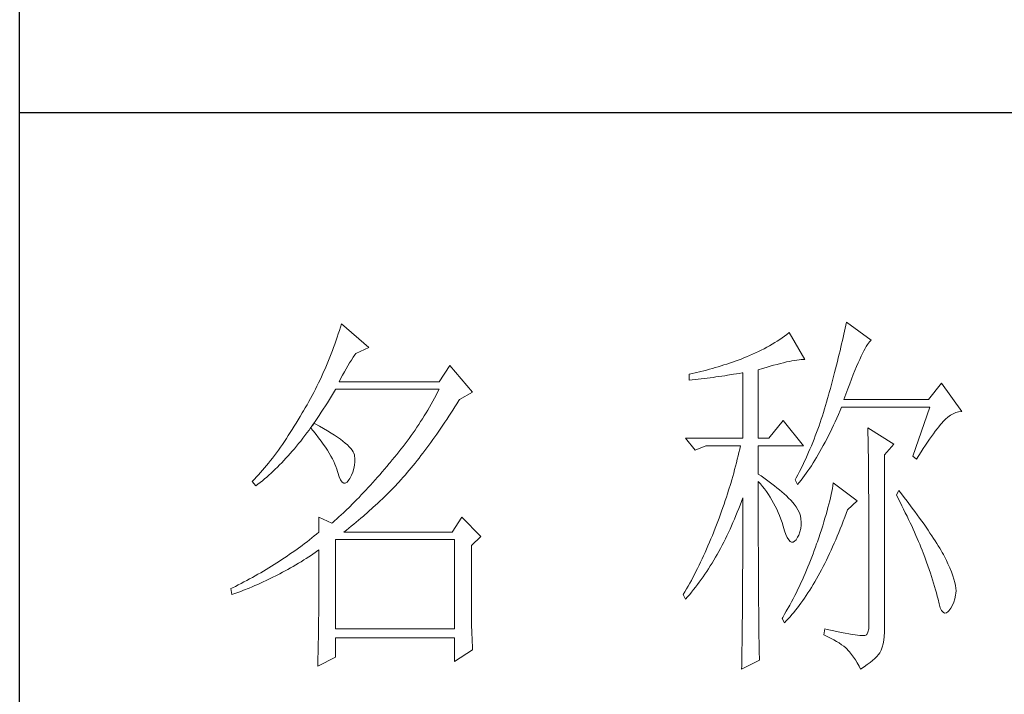
# Model space of a CAD drawing. Units: millimetres. Extents: x 10438 to 15129, y -24679 to -9885.
# Drawn here: x 14678 to 14830, y -23139 to -23034 of the extents above; entities that cross this region are included whole.
import ezdxf

# ---------------------------------------------------------------- set-up
doc = ezdxf.new("R2010")
doc.units = ezdxf.units.MM
doc.layers.add('轮廓线', color=7, linetype='Continuous', lineweight=20)

# ---------------------------------------------------------------- blocks, each defined once
blk = doc.blocks.new('文字')
at = {"layer": '轮廓线', "color": 7, "lineweight": 0}
for p, q in [((3761.94, 1346.36), (3761.8, 1345.91)), ((3762.08, 1346.8), (3761.94, 1346.36)), ((3765.65, 1343.69), (3762.08, 1346.8)), ((3827.84, 1346.23), (3827.76, 1345.83)), ((3827.92, 1346.62), (3827.84, 1346.23)), ((3828, 1347), (3827.92, 1346.62)), ((3831.26, 1344.66), (3828, 1347)), ((3761.51, 1345.03), (3761.2, 1344.15)), ((3761.66, 1345.47), (3761.51, 1345.03)), ((3761.8, 1345.91), (3761.66, 1345.47)), ((3819.62, 1344.96), (3819.3, 1344.75)), ((3819.93, 1345.18), (3819.62, 1344.96)), ((3820.24, 1345.41), (3819.93, 1345.18)), ((3820.54, 1345.64), (3820.24, 1345.41)), ((3822.56, 1342.14), (3820.54, 1345.64)), ((3827.58, 1345.01), (3827.48, 1344.59)), ((3827.67, 1345.42), (3827.58, 1345.01)), ((3827.76, 1345.83), (3827.67, 1345.42)), ((3761.05, 1343.71), (3760.88, 1343.28)), ((3761.2, 1344.15), (3761.05, 1343.71)), ((3763.94, 1342.91), (3765.65, 1343.69)), ((3817.61, 1343.72), (3817.25, 1343.53)), ((3817.96, 1343.92), (3817.61, 1343.72)), ((3818.31, 1344.12), (3817.96, 1343.92)), ((3818.65, 1344.33), (3818.31, 1344.12)), ((3818.98, 1344.53), (3818.65, 1344.33)), ((3819.3, 1344.75), (3818.98, 1344.53)), ((3827.28, 1343.72), (3827.17, 1343.27)), ((3827.38, 1344.16), (3827.28, 1343.72)), ((3827.48, 1344.59), (3827.38, 1344.16)), ((3830.45, 1343.57), (3830.6, 1343.84)), ((3830.6, 1343.84), (3830.75, 1344.08)), ((3830.75, 1344.08), (3830.9, 1344.28)), ((3830.9, 1344.28), (3831.03, 1344.45)), ((3831.03, 1344.45), (3831.16, 1344.58)), ((3831.16, 1344.58), (3831.26, 1344.66)), ((3760.55, 1342.42), (3760.38, 1341.99)), ((3760.72, 1342.85), (3760.55, 1342.42)), ((3760.88, 1343.28), (3760.72, 1342.85)), ((3763.37, 1342.05), (3763.6, 1342.41)), ((3763.6, 1342.41), (3763.83, 1342.75)), ((3763.83, 1342.75), (3763.94, 1342.91)), ((3814.63, 1342.33), (3814.25, 1342.19)), ((3814.97, 1342.47), (3814.63, 1342.33)), ((3815.36, 1342.64), (3814.97, 1342.47)), ((3815.75, 1342.81), (3815.36, 1342.64)), ((3816.14, 1342.98), (3815.75, 1342.81)), ((3816.52, 1343.16), (3816.14, 1342.98)), ((3816.89, 1343.34), (3816.52, 1343.16)), ((3817.25, 1343.53), (3816.89, 1343.34)), ((3826.95, 1342.35), (3826.83, 1341.88)), ((3827.06, 1342.82), (3826.95, 1342.35)), ((3827.17, 1343.27), (3827.06, 1342.82)), ((3829.74, 1342.14), (3829.93, 1342.55)), ((3829.93, 1342.55), (3830.11, 1342.92)), ((3830.11, 1342.92), (3830.28, 1343.27)), ((3830.28, 1343.27), (3830.45, 1343.57)), ((3760.02, 1341.14), (3759.65, 1340.3)), ((3760.2, 1341.57), (3760.02, 1341.14)), ((3760.38, 1341.99), (3760.2, 1341.57)), ((3762.68, 1340.92), (3762.91, 1341.31)), ((3762.91, 1341.31), (3763.14, 1341.69)), ((3763.14, 1341.69), (3763.37, 1342.05)), ((3776.22, 1341.36), (3774.83, 1339.22)), ((3779.18, 1337.86), (3776.22, 1341.36)), ((3810.87, 1341.06), (3810.5, 1340.95)), ((3811.25, 1341.18), (3810.87, 1341.06)), ((3811.63, 1341.29), (3811.25, 1341.18)), ((3812, 1341.41), (3811.63, 1341.29)), ((3812.38, 1341.53), (3812, 1341.41)), ((3812.75, 1341.66), (3812.38, 1341.53)), ((3813.13, 1341.79), (3812.75, 1341.66)), ((3813.5, 1341.92), (3813.13, 1341.79)), ((3813.88, 1342.05), (3813.5, 1341.92)), ((3814.25, 1342.19), (3813.88, 1342.05)), ((3817.03, 1340.94), (3817.54, 1341.1)), ((3817.54, 1341.1), (3818.03, 1341.24)), ((3818.03, 1341.24), (3818.5, 1341.37)), ((3818.5, 1341.37), (3818.96, 1341.49)), ((3818.96, 1341.49), (3819.39, 1341.61)), ((3819.39, 1341.61), (3819.8, 1341.71)), ((3819.8, 1341.71), (3820.19, 1341.8)), ((3820.19, 1341.8), (3820.56, 1341.88)), ((3820.56, 1341.88), (3820.9, 1341.95)), ((3820.9, 1341.95), (3821.23, 1342.01)), ((3821.23, 1342.01), (3821.54, 1342.05)), ((3821.54, 1342.05), (3821.82, 1342.09)), ((3821.82, 1342.09), (3822.09, 1342.11)), ((3822.09, 1342.11), (3822.33, 1342.13)), ((3822.33, 1342.13), (3822.56, 1342.14)), ((3826.71, 1341.4), (3826.59, 1340.91)), ((3826.83, 1341.88), (3826.71, 1341.4)), ((3829.12, 1340.7), (3829.34, 1341.22)), ((3829.34, 1341.22), (3829.54, 1341.69)), ((3829.54, 1341.69), (3829.74, 1342.14)), ((3759.46, 1339.88), (3759.27, 1339.47)), ((3759.65, 1340.3), (3759.46, 1339.88)), ((3761.99, 1339.67), (3762.22, 1340.09)), ((3762.22, 1340.09), (3762.45, 1340.51)), ((3762.45, 1340.51), (3762.68, 1340.92)), ((3807.5, 1340.2), (3807.48, 1340.19)), ((3807.48, 1340.19), (3807.48, 1339.41)), ((3807.87, 1340.28), (3807.5, 1340.2)), ((3808.24, 1340.37), (3807.87, 1340.28)), ((3809, 1340.55), (3808.24, 1340.37)), ((3809.37, 1340.65), (3809, 1340.55)), ((3809.75, 1340.75), (3809.37, 1340.65)), ((3810.12, 1340.85), (3809.75, 1340.75)), ((3809.82, 1339.69), (3810.59, 1339.79)), ((3810.5, 1340.95), (3810.12, 1340.85)), ((3810.59, 1339.79), (3810.97, 1339.85)), ((3810.97, 1339.85), (3811.36, 1339.9)), ((3811.36, 1339.9), (3811.74, 1339.96)), ((3811.74, 1339.96), (3812.12, 1340.01)), ((3812.12, 1340.01), (3812.5, 1340.07)), ((3812.5, 1340.07), (3813.26, 1340.19)), ((3813.26, 1340.19), (3813.64, 1340.25)), ((3813.64, 1340.25), (3814.02, 1340.31)), ((3814.02, 1340.31), (3814.39, 1340.37)), ((3814.39, 1340.37), (3814.47, 1340.39)), ((3814.47, 1340.39), (3814.47, 1331.83)), ((3816.49, 1340.78), (3817.03, 1340.94)), ((3816.49, 1331.83), (3816.49, 1340.78)), ((3826.33, 1339.91), (3826.19, 1339.4)), ((3826.46, 1340.42), (3826.33, 1339.91)), ((3826.59, 1340.91), (3826.46, 1340.42)), ((3828.68, 1339.57), (3828.9, 1340.15)), ((3828.9, 1340.15), (3829.12, 1340.7)), ((3758.86, 1338.64), (3758.66, 1338.24)), ((3759.07, 1339.06), (3758.86, 1338.64)), ((3759.27, 1339.47), (3759.07, 1339.06)), ((3761.77, 1339.22), (3761.99, 1339.67)), ((3774.83, 1339.22), (3761.77, 1339.22)), ((3807.48, 1339.41), (3808.26, 1339.5)), ((3808.26, 1339.5), (3809.43, 1339.64)), ((3809.43, 1339.64), (3809.82, 1339.69)), ((3826.05, 1338.88), (3825.91, 1338.35)), ((3826.19, 1339.4), (3826.05, 1338.88)), ((3828.2, 1338.3), (3828.44, 1338.95)), ((3828.44, 1338.95), (3828.68, 1339.57)), ((3840.44, 1339.03), (3838.73, 1336.89)), ((3843.08, 1335.33), (3840.44, 1339.03)), ((3758.24, 1337.42), (3758.02, 1337.02)), ((3758.45, 1337.83), (3758.24, 1337.42)), ((3758.66, 1338.24), (3758.45, 1337.83)), ((3760.5, 1336.91), (3760.76, 1337.34)), ((3760.76, 1337.34), (3761.02, 1337.78)), ((3761.02, 1337.78), (3761.29, 1338.22)), ((3761.29, 1338.22), (3761.3, 1338.25)), ((3761.3, 1338.25), (3774.83, 1338.25)), ((3774.42, 1337.46), (3774.21, 1337.07)), ((3774.63, 1337.85), (3774.42, 1337.46)), ((3774.83, 1338.25), (3774.63, 1337.85)), ((3777.47, 1336.89), (3779.18, 1337.86)), ((3825.67, 1337.47), (3825.55, 1337.02)), ((3825.76, 1337.81), (3825.67, 1337.47)), ((3825.91, 1338.35), (3825.76, 1337.81)), ((3827.69, 1336.89), (3827.95, 1337.61)), ((3827.95, 1337.61), (3828.2, 1338.3)), ((3757.58, 1336.22), (3757.35, 1335.82)), ((3757.8, 1336.62), (3757.58, 1336.22)), ((3758.02, 1337.02), (3757.8, 1336.62)), ((3759.7, 1335.64), (3759.97, 1336.06)), ((3759.97, 1336.06), (3760.23, 1336.48)), ((3760.23, 1336.48), (3760.5, 1336.91)), ((3773.56, 1335.9), (3773.34, 1335.52)), ((3773.78, 1336.29), (3773.56, 1335.9)), ((3774, 1336.68), (3773.78, 1336.29)), ((3774.21, 1337.07), (3774, 1336.68)), ((3776.61, 1335.52), (3776.87, 1335.93)), ((3776.87, 1335.93), (3777.13, 1336.35)), ((3777.13, 1336.35), (3777.4, 1336.77)), ((3777.4, 1336.77), (3777.47, 1336.89)), ((3825.29, 1336.12), (3825.15, 1335.67)), ((3825.42, 1336.57), (3825.29, 1336.12)), ((3825.55, 1337.02), (3825.42, 1336.57)), ((3827.18, 1335.46), (3827.38, 1335.92)), ((3827.38, 1335.92), (3838.88, 1335.92)), ((3838.73, 1336.89), (3827.69, 1336.89)), ((3838.88, 1335.92), (3836.7, 1329.5)), ((3756.69, 1334.69), (3756.43, 1334.26)), ((3756.95, 1335.14), (3756.69, 1334.69)), ((3757.12, 1335.43), (3756.95, 1335.14)), ((3757.35, 1335.82), (3757.12, 1335.43)), ((3758.91, 1334.43), (3759.17, 1334.83)), ((3759.17, 1334.83), (3759.44, 1335.23)), ((3759.44, 1335.23), (3759.7, 1335.64)), ((3772.88, 1334.76), (3772.65, 1334.39)), ((3773.11, 1335.14), (3772.88, 1334.76)), ((3773.34, 1335.52), (3773.11, 1335.14)), ((3775.82, 1334.31), (3776.08, 1334.71)), ((3776.08, 1334.71), (3776.35, 1335.11)), ((3776.35, 1335.11), (3776.61, 1335.52)), ((3824.87, 1334.78), (3824.73, 1334.34)), ((3825.02, 1335.22), (3824.87, 1334.78)), ((3825.15, 1335.67), (3825.02, 1335.22)), ((3826.75, 1334.48), (3826.97, 1334.96)), ((3826.97, 1334.96), (3827.18, 1335.46)), ((3840.93, 1334.32), (3841.27, 1334.61)), ((3841.27, 1334.61), (3841.61, 1334.86)), ((3841.61, 1334.86), (3841.95, 1335.05)), ((3841.95, 1335.05), (3842.29, 1335.19)), ((3842.29, 1335.19), (3842.63, 1335.29)), ((3842.63, 1335.29), (3842.97, 1335.33)), ((3842.97, 1335.33), (3843.08, 1335.33)), ((3755.91, 1333.41), (3755.65, 1332.99)), ((3756.17, 1333.83), (3755.91, 1333.41)), ((3756.43, 1334.26), (3756.17, 1333.83)), ((3758.5, 1333.78), (3758.09, 1333.26)), ((3758.1, 1333.28), (3758.37, 1333.66)), ((3758.37, 1333.66), (3758.64, 1334.04)), ((3758.62, 1333.71), (3758.5, 1333.78)), ((3759.2, 1333.4), (3758.62, 1333.71)), ((3758.64, 1334.04), (3758.91, 1334.43)), ((3759.74, 1333.1), (3759.2, 1333.4)), ((3772.17, 1333.64), (3771.92, 1333.27)), ((3772.41, 1334.01), (3772.17, 1333.64)), ((3772.65, 1334.39), (3772.41, 1334.01)), ((3775.04, 1333.14), (3775.3, 1333.53)), ((3775.3, 1333.53), (3775.56, 1333.92)), ((3775.56, 1333.92), (3775.82, 1334.31)), ((3819.76, 1334.17), (3817.89, 1331.83)), ((3822.4, 1330.86), (3819.76, 1334.17)), ((3824.43, 1333.46), (3824.27, 1333.02)), ((3824.58, 1333.9), (3824.43, 1333.46)), ((3824.73, 1334.34), (3824.58, 1333.9)), ((3826.09, 1333.07), (3826.31, 1333.53)), ((3826.31, 1333.53), (3826.53, 1334)), ((3826.53, 1334), (3826.75, 1334.48)), ((3839.84, 1333.06), (3840.06, 1333.35)), ((3840.06, 1333.35), (3840.29, 1333.62)), ((3840.29, 1333.62), (3840.5, 1333.87)), ((3840.5, 1333.87), (3840.59, 1333.97)), ((3840.59, 1333.97), (3840.93, 1334.32)), ((3755.13, 1332.18), (3754.87, 1331.79)), ((3755.39, 1332.59), (3755.13, 1332.18)), ((3755.65, 1332.99), (3755.39, 1332.59)), ((3757.02, 1331.83), (3757.29, 1332.18)), ((3757.29, 1332.18), (3757.56, 1332.54)), ((3757.56, 1332.54), (3757.83, 1332.91)), ((3757.83, 1332.91), (3758.04, 1333.19)), ((3758.04, 1333.19), (3758.09, 1333.26)), ((3758.04, 1333.19), (3758.41, 1332.75)), ((3758.09, 1333.26), (3758.1, 1333.28)), ((3758.41, 1332.75), (3758.76, 1332.31)), ((3758.76, 1332.31), (3759.09, 1331.88)), ((3760.24, 1332.8), (3759.74, 1333.1)), ((3760.71, 1332.51), (3760.24, 1332.8)), ((3761.15, 1332.23), (3760.71, 1332.51)), ((3761.56, 1331.97), (3761.15, 1332.23)), ((3771.17, 1332.18), (3770.91, 1331.81)), ((3771.43, 1332.54), (3771.17, 1332.18)), ((3771.68, 1332.9), (3771.43, 1332.54)), ((3771.92, 1333.27), (3771.68, 1332.9)), ((3774.26, 1332.02), (3774.52, 1332.39)), ((3774.52, 1332.39), (3774.78, 1332.77)), ((3774.78, 1332.77), (3775.04, 1333.14)), ((3823.94, 1332.15), (3823.78, 1331.72)), ((3824.11, 1332.58), (3823.94, 1332.15)), ((3824.27, 1333.02), (3824.11, 1332.58)), ((3825.44, 1331.74), (3825.66, 1332.18)), ((3825.66, 1332.18), (3825.87, 1332.61)), ((3825.87, 1332.61), (3826.09, 1333.07)), ((3830.8, 1333.19), (3830.8, 1333.02)), ((3834.22, 1331.06), (3830.8, 1333.19)), ((3830.8, 1333.02), (3830.81, 1332.83)), ((3830.81, 1332.83), (3830.81, 1332.64)), ((3830.81, 1332.64), (3830.82, 1332.43)), ((3830.82, 1332.43), (3830.82, 1332.2)), ((3830.82, 1332.2), (3830.83, 1331.97)), ((3838.85, 1331.71), (3839.11, 1332.08)), ((3839.11, 1332.08), (3839.36, 1332.43)), ((3839.36, 1332.43), (3839.6, 1332.75)), ((3839.6, 1332.75), (3839.84, 1333.06)), ((3754.36, 1331.03), (3754.1, 1330.66)), ((3754.61, 1331.41), (3754.36, 1331.03)), ((3754.87, 1331.79), (3754.61, 1331.41)), ((3755.93, 1330.47), (3756.2, 1330.8)), ((3756.2, 1330.8), (3756.47, 1331.14)), ((3756.47, 1331.14), (3756.75, 1331.48)), ((3756.75, 1331.48), (3757.02, 1331.83)), ((3759.09, 1331.88), (3759.41, 1331.46)), ((3759.41, 1331.46), (3759.7, 1331.06)), ((3759.7, 1331.06), (3759.97, 1330.66)), ((3761.93, 1331.7), (3761.56, 1331.97)), ((3762.26, 1331.44), (3761.93, 1331.7)), ((3762.57, 1331.2), (3762.26, 1331.44)), ((3762.84, 1330.96), (3762.57, 1331.2)), ((3763.07, 1330.73), (3762.84, 1330.96)), ((3770.11, 1330.75), (3769.84, 1330.4)), ((3770.38, 1331.1), (3770.11, 1330.75)), ((3770.65, 1331.46), (3770.38, 1331.1)), ((3770.91, 1331.81), (3770.65, 1331.46)), ((3773.23, 1330.59), (3773.48, 1330.94)), ((3773.48, 1330.94), (3773.74, 1331.3)), ((3773.74, 1331.3), (3774, 1331.66)), ((3774, 1331.66), (3774.26, 1332.02)), ((3807.01, 1331.83), (3808.25, 1330.28)), ((3807.01, 1331.83), (3814.47, 1331.83)), ((3808.25, 1330.28), (3809.65, 1330.86)), ((3809.65, 1330.86), (3814.16, 1330.86)), ((3814.16, 1330.86), (3814.07, 1330.42)), ((3816.49, 1331.83), (3817.89, 1331.83)), ((3816.49, 1327.17), (3816.49, 1330.86)), ((3816.49, 1330.86), (3822.4, 1330.86)), ((3823.43, 1330.86), (3823.25, 1330.43)), ((3823.6, 1331.29), (3823.43, 1330.86)), ((3823.78, 1331.72), (3823.6, 1331.29)), ((3824.77, 1330.5), (3824.99, 1330.91)), ((3824.99, 1330.91), (3825.22, 1331.32)), ((3825.22, 1331.32), (3825.44, 1331.74)), ((3830.83, 1331.97), (3830.84, 1331.72)), ((3830.84, 1331.72), (3830.84, 1331.47)), ((3830.84, 1331.47), (3830.85, 1331.2)), ((3830.85, 1331.2), (3830.85, 1330.92)), ((3830.85, 1330.92), (3830.86, 1330.62)), ((3832.98, 1329.69), (3834.22, 1331.06)), ((3838.04, 1330.5), (3838.32, 1330.92)), ((3838.32, 1330.92), (3838.59, 1331.33)), ((3838.59, 1331.33), (3838.85, 1331.71)), ((3753.32, 1329.59), (3753.06, 1329.25)), ((3753.58, 1329.94), (3753.32, 1329.59)), ((3753.84, 1330.3), (3753.58, 1329.94)), ((3754.1, 1330.66), (3753.84, 1330.3)), ((3754.82, 1329.22), (3755.1, 1329.53)), ((3755.1, 1329.53), (3755.38, 1329.84)), ((3755.38, 1329.84), (3755.65, 1330.15)), ((3755.65, 1330.15), (3755.93, 1330.47)), ((3759.97, 1330.66), (3760.23, 1330.27)), ((3760.23, 1330.27), (3760.46, 1329.89)), ((3760.46, 1329.89), (3760.68, 1329.52)), ((3760.68, 1329.52), (3760.88, 1329.16)), ((3763.28, 1330.5), (3763.07, 1330.73)), ((3763.45, 1330.28), (3763.28, 1330.5)), ((3763.58, 1330.08), (3763.45, 1330.28)), ((3763.69, 1329.88), (3763.58, 1330.08)), ((3763.75, 1329.69), (3763.69, 1329.88)), ((3763.79, 1329.5), (3763.75, 1329.69)), ((3763.81, 1329.24), (3763.79, 1329.5)), ((3769.28, 1329.7), (3769, 1329.35)), ((3769.56, 1330.05), (3769.28, 1329.7)), ((3769.84, 1330.4), (3769.56, 1330.05)), ((3772.2, 1329.24), (3772.45, 1329.58)), ((3772.45, 1329.58), (3772.71, 1329.91)), ((3772.71, 1329.91), (3772.97, 1330.25)), ((3772.97, 1330.25), (3773.23, 1330.59)), ((3813.86, 1329.53), (3813.75, 1329.09)), ((3813.96, 1329.97), (3813.86, 1329.53)), ((3814.07, 1330.42), (3813.96, 1329.97)), ((3822.88, 1329.59), (3822.69, 1329.16)), ((3823.06, 1330.01), (3822.88, 1329.59)), ((3823.25, 1330.43), (3823.06, 1330.01)), ((3824.11, 1329.34), (3824.33, 1329.72)), ((3824.33, 1329.72), (3824.55, 1330.1)), ((3824.55, 1330.1), (3824.77, 1330.5)), ((3830.86, 1330.62), (3830.86, 1330.32)), ((3830.86, 1330.32), (3830.86, 1330)), ((3830.86, 1330), (3830.87, 1329.67)), ((3830.87, 1329.67), (3830.87, 1329.33)), ((3832.98, 1306.56), (3832.98, 1329.69)), ((3836.7, 1329.5), (3837.17, 1329.11)), ((3837.17, 1329.11), (3837.47, 1329.59)), ((3837.47, 1329.59), (3837.76, 1330.06)), ((3837.76, 1330.06), (3838.04, 1330.5)), ((3752.28, 1328.27), (3752.02, 1327.96)), ((3752.54, 1328.59), (3752.28, 1328.27)), ((3752.8, 1328.92), (3752.54, 1328.59)), ((3753.06, 1329.25), (3752.8, 1328.92)), ((3753.71, 1328.07), (3753.99, 1328.35)), ((3753.99, 1328.35), (3754.27, 1328.63)), ((3754.27, 1328.63), (3754.55, 1328.92)), ((3754.55, 1328.92), (3754.82, 1329.22)), ((3760.88, 1329.16), (3761.06, 1328.81)), ((3761.06, 1328.81), (3761.21, 1328.47)), ((3761.21, 1328.47), (3761.35, 1328.14)), ((3763.68, 1327.87), (3763.77, 1328.32)), ((3763.77, 1328.32), (3763.81, 1328.77)), ((3763.81, 1328.77), (3763.81, 1329.24)), ((3768.3, 1328.53), (3767.99, 1328.16)), ((3768.42, 1328.67), (3768.3, 1328.53)), ((3768.71, 1329.01), (3768.42, 1328.67)), ((3769, 1329.35), (3768.71, 1329.01)), ((3771.18, 1327.97), (3771.43, 1328.28)), ((3771.43, 1328.28), (3771.69, 1328.6)), ((3771.69, 1328.6), (3771.94, 1328.92)), ((3771.94, 1328.92), (3772.2, 1329.24)), ((3813.53, 1328.19), (3813.41, 1327.75)), ((3813.64, 1328.64), (3813.53, 1328.19)), ((3813.75, 1329.09), (3813.64, 1328.64)), ((3822.3, 1328.33), (3821.89, 1327.5)), ((3822.49, 1328.74), (3822.3, 1328.33)), ((3822.69, 1329.16), (3822.49, 1328.74)), ((3823.21, 1327.93), (3823.43, 1328.26)), ((3823.43, 1328.26), (3823.66, 1328.61)), ((3823.66, 1328.61), (3823.88, 1328.97)), ((3823.88, 1328.97), (3824.11, 1329.34)), ((3830.87, 1329.33), (3830.88, 1328.98)), ((3830.88, 1328.98), (3830.88, 1328.62)), ((3830.88, 1328.62), (3830.88, 1328.24)), ((3830.88, 1328.24), (3830.89, 1327.85)), ((3751.25, 1327.07), (3750.99, 1326.79)), ((3751.51, 1327.36), (3751.25, 1327.07)), ((3751.76, 1327.66), (3751.51, 1327.36)), ((3752.02, 1327.96), (3751.76, 1327.66)), ((3752.31, 1326.76), (3752.59, 1327.01)), ((3752.59, 1327.01), (3752.87, 1327.26)), ((3752.87, 1327.26), (3753.15, 1327.52)), ((3753.15, 1327.52), (3753.43, 1327.79)), ((3753.43, 1327.79), (3753.71, 1328.07)), ((3761.35, 1328.14), (3761.47, 1327.82)), ((3761.47, 1327.82), (3761.57, 1327.51)), ((3761.57, 1327.51), (3761.61, 1327.36)), ((3761.61, 1327.36), (3761.78, 1326.81)), ((3763.16, 1326.58), (3763.38, 1327)), ((3763.38, 1327), (3763.55, 1327.43)), ((3763.55, 1327.43), (3763.68, 1327.87)), ((3767.07, 1327.08), (3766.77, 1326.74)), ((3767.37, 1327.44), (3767.07, 1327.08)), ((3767.99, 1328.16), (3767.37, 1327.44)), ((3770.16, 1326.78), (3770.42, 1327.07)), ((3770.42, 1327.07), (3770.67, 1327.36)), ((3770.67, 1327.36), (3770.92, 1327.67)), ((3770.92, 1327.67), (3771.18, 1327.97)), ((3813.29, 1327.3), (3813.16, 1326.85)), ((3813.41, 1327.75), (3813.29, 1327.3)), ((3816.87, 1326.92), (3816.49, 1327.17)), ((3817.23, 1326.66), (3816.87, 1326.92)), ((3821.68, 1327.08), (3821.46, 1326.67)), ((3821.89, 1327.5), (3821.68, 1327.08)), ((3822.31, 1326.66), (3822.53, 1326.96)), ((3822.53, 1326.96), (3822.76, 1327.27)), ((3822.76, 1327.27), (3822.99, 1327.59)), ((3822.99, 1327.59), (3823.21, 1327.93)), ((3830.89, 1327.85), (3830.89, 1327.46)), ((3830.89, 1327.46), (3830.9, 1327.04)), ((3830.9, 1327.04), (3830.9, 1326.62)), ((3750.47, 1326.25), (3750.42, 1326.19)), ((3750.42, 1326.19), (3750.88, 1325.61)), ((3750.73, 1326.51), (3750.47, 1326.25)), ((3750.99, 1326.79), (3750.73, 1326.51)), ((3750.88, 1325.61), (3751.17, 1325.83)), ((3751.17, 1325.83), (3751.45, 1326.05)), ((3751.45, 1326.05), (3751.74, 1326.28)), ((3751.74, 1326.28), (3752.02, 1326.52)), ((3752.02, 1326.52), (3752.31, 1326.76)), ((3761.78, 1326.81), (3761.96, 1326.39)), ((3761.96, 1326.39), (3762.16, 1326.12)), ((3762.16, 1326.12), (3762.36, 1325.98)), ((3762.36, 1325.98), (3762.57, 1325.98)), ((3762.57, 1325.98), (3762.8, 1326.11)), ((3762.8, 1326.11), (3763.04, 1326.39)), ((3763.04, 1326.39), (3763.16, 1326.58)), ((3765.86, 1325.72), (3765.56, 1325.39)), ((3766.16, 1326.05), (3765.86, 1325.72)), ((3766.46, 1326.39), (3766.16, 1326.05)), ((3766.77, 1326.74), (3766.46, 1326.39)), ((3768.94, 1325.47), (3769.54, 1326.11)), ((3769.54, 1326.11), (3769.84, 1326.43)), ((3769.84, 1326.43), (3770.14, 1326.75)), ((3770.14, 1326.75), (3770.16, 1326.78)), ((3812.9, 1325.95), (3812.62, 1325.05)), ((3813.03, 1326.4), (3812.9, 1325.95)), ((3813.16, 1326.85), (3813.03, 1326.4)), ((3816.49, 1323.15), (3816.49, 1326.19)), ((3816.49, 1326.19), (3816.78, 1325.88)), ((3816.78, 1325.88), (3817.06, 1325.55)), ((3817.59, 1326.41), (3817.23, 1326.66)), ((3817.94, 1326.15), (3817.59, 1326.41)), ((3818.28, 1325.89), (3817.94, 1326.15)), ((3818.62, 1325.63), (3818.28, 1325.89)), ((3818.94, 1325.37), (3818.62, 1325.63)), ((3821.46, 1326.67), (3821.31, 1326.39)), ((3821.31, 1326.39), (3821.62, 1325.81)), ((3821.62, 1325.81), (3821.85, 1326.08)), ((3821.85, 1326.08), (3822.08, 1326.36)), ((3822.08, 1326.36), (3822.31, 1326.66)), ((3826.23, 1325.64), (3826.17, 1325.27)), ((3826.29, 1326), (3826.23, 1325.64)), ((3829.4, 1323.67), (3826.29, 1326)), ((3830.9, 1326.62), (3830.9, 1326.18)), ((3830.9, 1326.18), (3830.91, 1325.74)), ((3830.91, 1325.74), (3830.91, 1325.28)), ((3764.66, 1324.43), (3764.37, 1324.12)), ((3764.96, 1324.75), (3764.66, 1324.43)), ((3765.26, 1325.07), (3764.96, 1324.75)), ((3765.56, 1325.39), (3765.26, 1325.07)), ((3767.72, 1324.25), (3768.33, 1324.85)), ((3768.33, 1324.85), (3768.64, 1325.16)), ((3768.64, 1325.16), (3768.94, 1325.47)), ((3812.48, 1324.59), (3812.33, 1324.14)), ((3812.62, 1325.05), (3812.48, 1324.59)), ((3817.06, 1325.55), (3817.32, 1325.22)), ((3817.32, 1325.22), (3817.58, 1324.87)), ((3817.58, 1324.87), (3817.82, 1324.51)), ((3817.82, 1324.51), (3818.06, 1324.15)), ((3819.26, 1325.1), (3818.94, 1325.37)), ((3819.57, 1324.84), (3819.26, 1325.1)), ((3819.87, 1324.57), (3819.57, 1324.84)), ((3820.17, 1324.3), (3819.87, 1324.57)), ((3826.01, 1324.48), (3825.92, 1324.08)), ((3826.09, 1324.88), (3826.01, 1324.48)), ((3826.17, 1325.27), (3826.09, 1324.88)), ((3830.91, 1325.28), (3830.91, 1324.81)), ((3830.91, 1324.81), (3830.92, 1324.32)), ((3830.92, 1324.32), (3830.92, 1323.83)), ((3834.84, 1325.03), (3834.53, 1324.44)), ((3834.53, 1324.44), (3834.78, 1323.97)), ((3835.19, 1324.58), (3834.84, 1325.03)), ((3835.56, 1324.09), (3835.19, 1324.58)), ((3763.48, 1323.23), (3763.19, 1322.94)), ((3763.78, 1323.52), (3763.48, 1323.23)), ((3764.07, 1323.82), (3763.78, 1323.52)), ((3764.37, 1324.12), (3764.07, 1323.82)), ((3766.18, 1322.78), (3766.81, 1323.36)), ((3766.81, 1323.36), (3767.11, 1323.65)), ((3767.11, 1323.65), (3767.42, 1323.95)), ((3767.42, 1323.95), (3767.72, 1324.25)), ((3812.03, 1323.23), (3811.87, 1322.78)), ((3812.18, 1323.69), (3812.03, 1323.23)), ((3812.33, 1324.14), (3812.18, 1323.69)), ((3813.94, 1322.65), (3814.13, 1323.12)), ((3814.13, 1323.12), (3814.3, 1323.59)), ((3814.3, 1323.59), (3814.47, 1324.06)), ((3814.47, 1324.06), (3814.47, 1322.65)), ((3816.5, 1322.47), (3816.49, 1323.15)), ((3818.06, 1324.15), (3818.28, 1323.77)), ((3818.28, 1323.77), (3818.5, 1323.38)), ((3818.5, 1323.38), (3818.71, 1322.98)), ((3820.45, 1324.02), (3820.17, 1324.3)), ((3820.73, 1323.75), (3820.45, 1324.02)), ((3821, 1323.47), (3820.73, 1323.75)), ((3821.19, 1323.25), (3821, 1323.47)), ((3821.46, 1322.87), (3821.19, 1323.25)), ((3825.72, 1323.23), (3825.6, 1322.79)), ((3825.82, 1323.66), (3825.72, 1323.23)), ((3825.92, 1324.08), (3825.82, 1323.66)), ((3828.15, 1322.5), (3829.4, 1323.67)), ((3830.92, 1323.83), (3830.92, 1323.32)), ((3830.92, 1323.32), (3830.92, 1322.81)), ((3834.78, 1323.97), (3835.02, 1323.5)), ((3835.02, 1323.5), (3835.25, 1323.03)), ((3835.25, 1323.03), (3835.48, 1322.57)), ((3835.92, 1323.62), (3835.56, 1324.09)), ((3836.61, 1322.7), (3835.92, 1323.62)), ((3762.03, 1321.83), (3761.74, 1321.56)), ((3762.32, 1322.1), (3762.03, 1321.83)), ((3762.61, 1322.37), (3762.32, 1322.1)), ((3763.19, 1322.94), (3762.61, 1322.37)), ((3764.94, 1321.67), (3765.56, 1322.22)), ((3765.56, 1322.22), (3766.18, 1322.78)), ((3811.71, 1322.32), (3811.37, 1321.4)), ((3811.87, 1322.78), (3811.71, 1322.32)), ((3813.57, 1321.73), (3813.76, 1322.19)), ((3813.76, 1322.19), (3813.94, 1322.65)), ((3814.47, 1322.65), (3814.47, 1321.96)), ((3814.47, 1321.96), (3814.47, 1319.3)), ((3816.5, 1321.13), (3816.5, 1322.47)), ((3818.71, 1322.98), (3818.91, 1322.57)), ((3818.91, 1322.57), (3819.1, 1322.15)), ((3819.1, 1322.15), (3819.28, 1321.73)), ((3821.68, 1322.49), (3821.46, 1322.87)), ((3821.86, 1322.1), (3821.68, 1322.49)), ((3821.99, 1321.71), (3821.86, 1322.1)), ((3825.35, 1321.87), (3825.21, 1321.4)), ((3825.48, 1322.34), (3825.35, 1321.87)), ((3825.6, 1322.79), (3825.48, 1322.34)), ((3827.79, 1321.52), (3827.98, 1322.03)), ((3827.98, 1322.03), (3828.15, 1322.5)), ((3830.92, 1322.81), (3830.93, 1322.28)), ((3830.93, 1322.28), (3830.93, 1321.73)), ((3835.48, 1322.57), (3835.7, 1322.12)), ((3835.7, 1322.12), (3835.92, 1321.68)), ((3836.94, 1322.26), (3836.61, 1322.7)), ((3837.25, 1321.83), (3836.94, 1322.26)), ((3837.56, 1321.41), (3837.25, 1321.83)), ((3759.12, 1321.53), (3759.12, 1319.58)), ((3760.83, 1320.75), (3759.12, 1321.53)), ((3760.89, 1320.8), (3760.83, 1320.75)), ((3761.17, 1321.05), (3760.89, 1320.8)), ((3761.46, 1321.3), (3761.17, 1321.05)), ((3761.74, 1321.56), (3761.46, 1321.3)), ((3763.35, 1320.34), (3763.67, 1320.6)), ((3763.67, 1320.6), (3763.99, 1320.86)), ((3763.99, 1320.86), (3764.31, 1321.13)), ((3764.31, 1321.13), (3764.62, 1321.4)), ((3764.62, 1321.4), (3764.94, 1321.67)), ((3777.78, 1321.53), (3776.54, 1319.58)), ((3780.27, 1319), (3777.78, 1321.53)), ((3811.05, 1320.55), (3810.87, 1320.08)), ((3811.2, 1320.95), (3811.05, 1320.55)), ((3811.37, 1321.4), (3811.2, 1320.95)), ((3813, 1320.39), (3813.19, 1320.83)), ((3813.19, 1320.83), (3813.39, 1321.28)), ((3813.39, 1321.28), (3813.57, 1321.73)), ((3816.5, 1320.48), (3816.5, 1321.13)), ((3816.5, 1319.21), (3816.5, 1320.48)), ((3819.28, 1321.73), (3819.45, 1321.29)), ((3819.45, 1321.29), (3819.61, 1320.84)), ((3819.61, 1320.84), (3819.75, 1320.38)), ((3822.07, 1321.31), (3821.99, 1321.71)), ((3822.04, 1320.06), (3822.1, 1320.48)), ((3822.11, 1320.9), (3822.07, 1321.31)), ((3822.1, 1320.48), (3822.11, 1320.9)), ((3825.07, 1320.91), (3824.91, 1320.41)), ((3825.21, 1321.4), (3825.07, 1320.91)), ((3827.21, 1320.02), (3827.41, 1320.51)), ((3827.41, 1320.51), (3827.6, 1321.01)), ((3827.6, 1321.01), (3827.79, 1321.52)), ((3830.93, 1321.73), (3830.93, 1321.18)), ((3830.93, 1321.18), (3830.93, 1320.61)), ((3830.93, 1320.61), (3830.93, 1320.04)), ((3835.92, 1321.68), (3836.13, 1321.24)), ((3836.13, 1321.24), (3836.33, 1320.81)), ((3836.33, 1320.81), (3836.53, 1320.39)), ((3837.85, 1321), (3837.56, 1321.41)), ((3838.14, 1320.6), (3837.85, 1321)), ((3838.41, 1320.21), (3838.14, 1320.6)), ((3758.82, 1319.33), (3758.51, 1319.08)), ((3759.12, 1319.58), (3758.82, 1319.33)), ((3762.39, 1319.58), (3762.71, 1319.83)), ((3776.54, 1319.58), (3762.39, 1319.58)), ((3762.71, 1319.83), (3763.03, 1320.08)), ((3763.03, 1320.08), (3763.35, 1320.34)), ((3810.68, 1319.61), (3810.5, 1319.15)), ((3810.87, 1320.08), (3810.68, 1319.61)), ((3812.4, 1319.11), (3812.6, 1319.53)), ((3812.6, 1319.53), (3812.81, 1319.96)), ((3812.81, 1319.96), (3813, 1320.39)), ((3814.47, 1319.3), (3814.47, 1318.66)), ((3816.5, 1318.59), (3816.5, 1319.21)), ((3819.75, 1320.38), (3819.76, 1320.36)), ((3819.76, 1320.36), (3819.93, 1319.76)), ((3819.93, 1319.76), (3820.11, 1319.26)), ((3820.11, 1319.26), (3820.29, 1318.86)), ((3821.63, 1318.9), (3821.78, 1319.19)), ((3821.78, 1319.19), (3821.93, 1319.63)), ((3821.93, 1319.63), (3822.04, 1320.06)), ((3824.58, 1319.38), (3824.4, 1318.85)), ((3824.75, 1319.9), (3824.58, 1319.38)), ((3824.91, 1320.41), (3824.75, 1319.9)), ((3826.82, 1319.06), (3827.01, 1319.54)), ((3827.01, 1319.54), (3827.21, 1320.02)), ((3830.93, 1320.04), (3830.94, 1319.45)), ((3830.94, 1319.45), (3830.94, 1318.85)), ((3836.53, 1320.39), (3836.72, 1319.97)), ((3836.72, 1319.97), (3836.91, 1319.56)), ((3836.91, 1319.56), (3837.09, 1319.16)), ((3838.67, 1319.83), (3838.41, 1320.21)), ((3838.92, 1319.46), (3838.67, 1319.83)), ((3839.16, 1319.11), (3838.92, 1319.46)), ((3757.25, 1318.09), (3756.93, 1317.85)), ((3757.57, 1318.33), (3757.25, 1318.09)), ((3758.2, 1318.83), (3757.57, 1318.33)), ((3758.51, 1319.08), (3758.2, 1318.83)), ((3761.3, 1306.95), (3761.3, 1318.61)), ((3761.3, 1318.61), (3776.85, 1318.61)), ((3776.85, 1318.61), (3776.85, 1306.95)), ((3779.03, 1317.83), (3780.27, 1319)), ((3810.12, 1318.25), (3809.93, 1317.8)), ((3810.31, 1318.7), (3810.12, 1318.25)), ((3810.5, 1319.15), (3810.31, 1318.7)), ((3811.78, 1317.86), (3811.99, 1318.27)), ((3811.99, 1318.27), (3812.2, 1318.69)), ((3812.2, 1318.69), (3812.4, 1319.11)), ((3814.47, 1318.03), (3814.46, 1317.41)), ((3814.47, 1318.66), (3814.47, 1318.03)), ((3816.5, 1317.97), (3816.5, 1318.59)), ((3816.51, 1317.37), (3816.5, 1317.97)), ((3820.29, 1318.86), (3820.48, 1318.56)), ((3820.48, 1318.56), (3820.66, 1318.37)), ((3820.66, 1318.37), (3820.85, 1318.27)), ((3820.85, 1318.27), (3821.04, 1318.28)), ((3821.04, 1318.28), (3821.24, 1318.38)), ((3821.24, 1318.38), (3821.43, 1318.59)), ((3821.43, 1318.59), (3821.63, 1318.9)), ((3824.11, 1318.03), (3823.96, 1317.6)), ((3824.21, 1318.3), (3824.11, 1318.03)), ((3824.4, 1318.85), (3824.21, 1318.3)), ((3826.21, 1317.66), (3826.41, 1318.12)), ((3826.41, 1318.12), (3826.61, 1318.59)), ((3826.61, 1318.59), (3826.82, 1319.06)), ((3830.94, 1318.85), (3830.94, 1318.23)), ((3830.94, 1318.23), (3830.94, 1317.61)), ((3837.09, 1319.16), (3837.26, 1318.76)), ((3837.26, 1318.76), (3837.42, 1318.37)), ((3837.42, 1318.37), (3837.58, 1317.99)), ((3837.58, 1317.99), (3837.74, 1317.61)), ((3839.38, 1318.76), (3839.16, 1319.11)), ((3839.6, 1318.43), (3839.38, 1318.76)), ((3839.81, 1318.1), (3839.6, 1318.43)), ((3840, 1317.79), (3839.81, 1318.1)), ((3755.3, 1316.68), (3754.97, 1316.45)), ((3755.63, 1316.91), (3755.3, 1316.68)), ((3755.96, 1317.14), (3755.63, 1316.91)), ((3756.29, 1317.37), (3755.96, 1317.14)), ((3756.93, 1317.85), (3756.29, 1317.37)), ((3758.16, 1316.59), (3758.83, 1317.04)), ((3758.83, 1317.04), (3759.12, 1317.25)), ((3759.12, 1317.25), (3759.12, 1311.03)), ((3779.03, 1310.04), (3779.03, 1317.83)), ((3809.55, 1316.93), (3809.35, 1316.5)), ((3809.74, 1317.36), (3809.55, 1316.93)), ((3809.93, 1317.8), (3809.74, 1317.36)), ((3810.91, 1316.29), (3811.13, 1316.67)), ((3811.13, 1316.67), (3811.35, 1317.06)), ((3811.35, 1317.06), (3811.57, 1317.46)), ((3811.57, 1317.46), (3811.78, 1317.86)), ((3814.46, 1317.41), (3814.46, 1316.8)), ((3814.46, 1316.8), (3814.46, 1316.2)), ((3816.51, 1316.78), (3816.51, 1317.37)), ((3816.51, 1316.2), (3816.51, 1316.78)), ((3823.65, 1316.73), (3823.49, 1316.31)), ((3823.81, 1317.16), (3823.65, 1316.73)), ((3823.96, 1317.6), (3823.81, 1317.16)), ((3825.59, 1316.33), (3825.8, 1316.77)), ((3825.8, 1316.77), (3826.01, 1317.21)), ((3826.01, 1317.21), (3826.21, 1317.66)), ((3830.94, 1317.61), (3830.94, 1316.97)), ((3830.94, 1316.97), (3830.95, 1316.32)), ((3837.74, 1317.61), (3837.88, 1317.24)), ((3837.88, 1317.24), (3838.03, 1316.88)), ((3838.03, 1316.88), (3838.1, 1316.67)), ((3838.1, 1316.67), (3838.29, 1316.16)), ((3840.19, 1317.48), (3840, 1317.79)), ((3840.36, 1317.19), (3840.19, 1317.48)), ((3840.52, 1316.91), (3840.36, 1317.19)), ((3840.67, 1316.64), (3840.52, 1316.91)), ((3840.81, 1316.38), (3840.67, 1316.64)), ((3753.27, 1315.34), (3752.57, 1314.9)), ((3753.61, 1315.55), (3753.27, 1315.34)), ((3753.96, 1315.77), (3753.61, 1315.55)), ((3754.29, 1315.99), (3753.96, 1315.77)), ((3754.97, 1316.45), (3754.29, 1315.99)), ((3755.77, 1315.11), (3756.46, 1315.51)), ((3756.46, 1315.51), (3756.8, 1315.72)), ((3756.8, 1315.72), (3757.14, 1315.94)), ((3757.14, 1315.94), (3757.48, 1316.15)), ((3757.48, 1316.15), (3757.82, 1316.37)), ((3757.82, 1316.37), (3758.16, 1316.59)), ((3808.96, 1315.66), (3808.76, 1315.25)), ((3809.16, 1316.08), (3808.96, 1315.66)), ((3809.35, 1316.5), (3809.16, 1316.08)), ((3810.23, 1315.16), (3810.46, 1315.53)), ((3810.46, 1315.53), (3810.69, 1315.9)), ((3810.69, 1315.9), (3810.91, 1316.29)), ((3814.46, 1316.2), (3814.46, 1315.61)), ((3814.46, 1315.61), (3814.46, 1315.03)), ((3816.51, 1315.63), (3816.51, 1316.2)), ((3816.51, 1315.07), (3816.51, 1315.63)), ((3823.16, 1315.46), (3822.99, 1315.03)), ((3823.33, 1315.88), (3823.16, 1315.46)), ((3823.49, 1316.31), (3823.33, 1315.88)), ((3824.96, 1315.07), (3825.18, 1315.48)), ((3825.18, 1315.48), (3825.39, 1315.91)), ((3825.39, 1315.91), (3825.59, 1316.33)), ((3830.95, 1316.32), (3830.95, 1314.99)), ((3838.29, 1316.16), (3838.47, 1315.67)), ((3838.47, 1315.67), (3838.65, 1315.19)), ((3840.94, 1316.13), (3840.81, 1316.38)), ((3841.06, 1315.89), (3840.94, 1316.13)), ((3841.26, 1315.46), (3841.06, 1315.89)), ((3841.51, 1314.9), (3841.26, 1315.46)), ((3751.16, 1314.07), (3750.8, 1313.86)), ((3751.52, 1314.27), (3751.16, 1314.07)), ((3751.87, 1314.48), (3751.52, 1314.27)), ((3752.22, 1314.69), (3751.87, 1314.48)), ((3752.57, 1314.9), (3752.22, 1314.69)), ((3753.66, 1313.95), (3754.02, 1314.14)), ((3754.02, 1314.14), (3754.37, 1314.33)), ((3754.37, 1314.33), (3754.72, 1314.52)), ((3754.72, 1314.52), (3755.07, 1314.71)), ((3755.07, 1314.71), (3755.42, 1314.91)), ((3755.42, 1314.91), (3755.77, 1315.11)), ((3808.16, 1314.05), (3807.96, 1313.66)), ((3808.36, 1314.44), (3808.16, 1314.05)), ((3808.56, 1314.84), (3808.36, 1314.44)), ((3808.76, 1315.25), (3808.56, 1314.84)), ((3809.29, 1313.73), (3809.53, 1314.08)), ((3809.53, 1314.08), (3809.77, 1314.43)), ((3809.77, 1314.43), (3810, 1314.79)), ((3810, 1314.79), (3810.23, 1315.16)), ((3814.46, 1315.03), (3814.45, 1314.46)), ((3814.45, 1314.46), (3814.45, 1313.9)), ((3816.52, 1314.52), (3816.51, 1315.07)), ((3816.52, 1313.98), (3816.52, 1314.52)), ((3822.63, 1314.19), (3822.45, 1313.77)), ((3822.81, 1314.61), (3822.63, 1314.19)), ((3822.99, 1315.03), (3822.81, 1314.61)), ((3824.32, 1313.87), (3824.53, 1314.26)), ((3824.53, 1314.26), (3824.75, 1314.66)), ((3824.75, 1314.66), (3824.96, 1315.07)), ((3830.95, 1314.99), (3830.95, 1314.31)), ((3830.95, 1314.31), (3830.95, 1312.18)), ((3838.65, 1315.19), (3838.81, 1314.71)), ((3838.81, 1314.71), (3838.97, 1314.24)), ((3838.97, 1314.24), (3839.12, 1313.79)), ((3841.72, 1314.38), (3841.51, 1314.9)), ((3841.9, 1313.88), (3841.72, 1314.38)), ((3748.97, 1312.87), (3748.6, 1312.68)), ((3749.34, 1313.07), (3748.97, 1312.87)), ((3749.71, 1313.26), (3749.34, 1313.07)), ((3750.07, 1313.46), (3749.71, 1313.26)), ((3750.44, 1313.66), (3750.07, 1313.46)), ((3750.8, 1313.86), (3750.44, 1313.66)), ((3750.77, 1312.59), (3751.13, 1312.75)), ((3751.13, 1312.75), (3751.5, 1312.91)), ((3751.5, 1312.91), (3751.86, 1313.08)), ((3751.86, 1313.08), (3752.23, 1313.25)), ((3752.23, 1313.25), (3752.59, 1313.42)), ((3752.59, 1313.42), (3752.95, 1313.6)), ((3752.95, 1313.6), (3753.66, 1313.95)), ((3807.55, 1312.9), (3807.34, 1312.53)), ((3807.76, 1313.28), (3807.55, 1312.9)), ((3807.96, 1313.66), (3807.76, 1313.28)), ((3808.56, 1312.72), (3808.8, 1313.05)), ((3808.8, 1313.05), (3809.05, 1313.39)), ((3809.05, 1313.39), (3809.29, 1313.73)), ((3814.45, 1313.9), (3814.45, 1313.35)), ((3814.45, 1313.35), (3814.45, 1312.81)), ((3814.45, 1312.81), (3814.45, 1312.28)), ((3816.52, 1313.46), (3816.52, 1313.98)), ((3816.53, 1312.94), (3816.52, 1313.46)), ((3816.53, 1312.43), (3816.53, 1312.94)), ((3822.07, 1312.94), (3821.87, 1312.52)), ((3822.26, 1313.35), (3822.07, 1312.94)), ((3822.45, 1313.77), (3822.26, 1313.35)), ((3823.66, 1312.73), (3823.88, 1313.1)), ((3823.88, 1313.1), (3824.1, 1313.48)), ((3824.1, 1313.48), (3824.32, 1313.87)), ((3839.12, 1313.79), (3839.26, 1313.34)), ((3839.26, 1313.34), (3839.4, 1312.9)), ((3839.4, 1312.9), (3839.53, 1312.47)), ((3842.05, 1313.42), (3841.9, 1313.88)), ((3842.17, 1312.99), (3842.05, 1313.42)), ((3842.25, 1312.6), (3842.17, 1312.99)), ((3747.84, 1312.31), (3747.62, 1312.2)), ((3747.62, 1312.2), (3747.77, 1311.42)), ((3747.77, 1311.42), (3748.15, 1311.55)), ((3748.22, 1312.49), (3747.84, 1312.31)), ((3748.15, 1311.55), (3748.53, 1311.69)), ((3748.6, 1312.68), (3748.22, 1312.49)), ((3748.53, 1311.69), (3748.91, 1311.83)), ((3748.91, 1311.83), (3749.28, 1311.98)), ((3749.28, 1311.98), (3750.03, 1312.28)), ((3750.03, 1312.28), (3750.4, 1312.43)), ((3750.4, 1312.43), (3750.77, 1312.59)), ((3806.92, 1311.8), (3806.71, 1311.44)), ((3807.13, 1312.16), (3806.92, 1311.8)), ((3807.34, 1312.53), (3807.13, 1312.16)), ((3807.54, 1311.44), (3807.79, 1311.75)), ((3807.79, 1311.75), (3808.05, 1312.07)), ((3808.05, 1312.07), (3808.3, 1312.39)), ((3808.3, 1312.39), (3808.56, 1312.72)), ((3814.45, 1312.28), (3814.44, 1311.77)), ((3814.44, 1311.77), (3814.44, 1311.26)), ((3816.53, 1311.93), (3816.53, 1312.43)), ((3816.53, 1311.45), (3816.53, 1311.93)), ((3821.47, 1311.7), (3821.26, 1311.29)), ((3821.67, 1312.11), (3821.47, 1311.7)), ((3821.87, 1312.52), (3821.67, 1312.11)), ((3822.76, 1311.31), (3822.99, 1311.65)), ((3822.99, 1311.65), (3823.21, 1312)), ((3823.21, 1312), (3823.43, 1312.36)), ((3823.43, 1312.36), (3823.66, 1312.73)), ((3830.95, 1312.18), (3830.95, 1311.45)), ((3839.53, 1312.47), (3839.65, 1312.05)), ((3839.65, 1312.05), (3839.76, 1311.64)), ((3839.76, 1311.64), (3839.87, 1311.23)), ((3842.3, 1312.24), (3842.25, 1312.6)), ((3842.26, 1311.33), (3842.3, 1311.61)), ((3842.32, 1311.91), (3842.3, 1312.24)), ((3842.3, 1311.61), (3842.32, 1311.91)), ((3759.12, 1311.03), (3759.12, 1310.78)), ((3759.12, 1310.78), (3759.12, 1310.51)), ((3759.12, 1310.51), (3759.12, 1310.21)), ((3759.12, 1310.21), (3759.12, 1309.88)), ((3806.71, 1311.44), (3806.7, 1311.42)), ((3806.7, 1311.42), (3807.01, 1310.83)), ((3807.01, 1310.83), (3807.27, 1311.13)), ((3807.27, 1311.13), (3807.54, 1311.44)), ((3814.44, 1310.76), (3814.43, 1310.27)), ((3814.43, 1310.27), (3814.43, 1309.79)), ((3814.44, 1311.26), (3814.44, 1310.76)), ((3816.54, 1310.97), (3816.53, 1311.45)), ((3816.54, 1310.5), (3816.54, 1310.97)), ((3816.54, 1310.05), (3816.54, 1310.5)), ((3820.83, 1310.47), (3820.61, 1310.06)), ((3821.05, 1310.88), (3820.83, 1310.47)), ((3821.26, 1311.29), (3821.05, 1310.88)), ((3821.84, 1310), (3822.07, 1310.32)), ((3822.07, 1310.32), (3822.3, 1310.64)), ((3822.3, 1310.64), (3822.53, 1310.97)), ((3822.53, 1310.97), (3822.76, 1311.31)), ((3830.95, 1311.45), (3830.95, 1307.53)), ((3839.87, 1311.23), (3839.97, 1310.84)), ((3839.97, 1310.84), (3839.97, 1310.83)), ((3839.97, 1310.83), (3840.11, 1310.2)), ((3840.11, 1310.2), (3840.26, 1309.71)), ((3841.85, 1310.02), (3842.02, 1310.43)), ((3842.02, 1310.43), (3842.16, 1310.87)), ((3842.16, 1310.87), (3842.26, 1311.33)), ((3759.11, 1309.15), (3759.1, 1308.74)), ((3759.12, 1309.88), (3759.11, 1309.53)), ((3759.11, 1309.53), (3759.11, 1309.15)), ((3779.03, 1309.58), (3779.03, 1310.04)), ((3779.03, 1309.12), (3779.03, 1309.58)), ((3779.04, 1308.65), (3779.03, 1309.12)), ((3814.43, 1309.32), (3814.42, 1308.86)), ((3814.43, 1309.79), (3814.43, 1309.32)), ((3816.55, 1309.6), (3816.54, 1310.05)), ((3816.55, 1309.17), (3816.55, 1309.6)), ((3816.56, 1308.74), (3816.55, 1309.17)), ((3820.16, 1309.25), (3819.93, 1308.85)), ((3820.61, 1310.06), (3820.16, 1309.25)), ((3820.89, 1308.81), (3821.13, 1309.09)), ((3821.13, 1309.09), (3821.36, 1309.39)), ((3821.36, 1309.39), (3821.6, 1309.69)), ((3821.6, 1309.69), (3821.84, 1310)), ((3840.26, 1309.71), (3840.43, 1309.35)), ((3840.43, 1309.35), (3840.62, 1309.11)), ((3840.62, 1309.11), (3840.83, 1309.01)), ((3840.83, 1309.01), (3841.06, 1309.04)), ((3841.06, 1309.04), (3841.3, 1309.21)), ((3841.3, 1309.21), (3841.37, 1309.28)), ((3841.37, 1309.28), (3841.63, 1309.64)), ((3841.63, 1309.64), (3841.85, 1310.02)), ((3759.09, 1307.85), (3759.08, 1307.36)), ((3759.1, 1308.74), (3759.09, 1308.31)), ((3759.09, 1308.31), (3759.09, 1307.85)), ((3779.05, 1308.18), (3779.04, 1308.65)), ((3779.06, 1307.7), (3779.05, 1308.18)), ((3779.07, 1307.22), (3779.06, 1307.7)), ((3814.42, 1308.41), (3814.41, 1307.97)), ((3814.41, 1307.97), (3814.41, 1307.54)), ((3814.42, 1308.86), (3814.42, 1308.41)), ((3816.56, 1308.33), (3816.56, 1308.74)), ((3816.56, 1307.92), (3816.56, 1308.33)), ((3816.57, 1307.53), (3816.56, 1307.92)), ((3819.69, 1308.45), (3819.6, 1308.31)), ((3819.6, 1308.31), (3819.92, 1307.72)), ((3819.93, 1308.85), (3819.69, 1308.45)), ((3819.92, 1307.72), (3820.16, 1307.98)), ((3820.16, 1307.98), (3820.4, 1308.25)), ((3820.4, 1308.25), (3820.65, 1308.52)), ((3820.65, 1308.52), (3820.89, 1308.81)), ((3759.07, 1306.84), (3759.06, 1306.29)), ((3759.08, 1307.36), (3759.07, 1306.84)), ((3776.85, 1306.95), (3761.3, 1306.95)), ((3779.08, 1306.73), (3779.07, 1307.22)), ((3779.1, 1306.24), (3779.08, 1306.73)), ((3814.4, 1306.31), (3814.39, 1305.92)), ((3814.41, 1307.12), (3814.4, 1306.71)), ((3814.4, 1306.71), (3814.4, 1306.31)), ((3814.41, 1307.54), (3814.41, 1307.12)), ((3816.57, 1307.15), (3816.57, 1307.53)), ((3816.58, 1306.77), (3816.57, 1307.15)), ((3816.58, 1306.41), (3816.58, 1306.77)), ((3816.59, 1306.06), (3816.58, 1306.41)), ((3825.2, 1306.95), (3825.04, 1306.17)), ((3825.49, 1306.88), (3825.2, 1306.95)), ((3826.14, 1306.73), (3825.49, 1306.88)), ((3826.74, 1306.6), (3826.14, 1306.73)), ((3827.31, 1306.48), (3826.74, 1306.6)), ((3827.83, 1306.37), (3827.31, 1306.48)), ((3828.31, 1306.29), (3827.83, 1306.37)), ((3830.82, 1306.51), (3830.66, 1306.19)), ((3830.92, 1306.96), (3830.82, 1306.51)), ((3830.95, 1307.53), (3830.92, 1306.96)), ((3832.95, 1305.96), (3832.97, 1306.51)), ((3832.97, 1306.51), (3832.98, 1306.56)), ((3759.03, 1305.12), (3759.02, 1304.5)), ((3759.05, 1305.72), (3759.03, 1305.12)), ((3759.06, 1306.29), (3759.05, 1305.72)), ((3761.3, 1303.25), (3761.3, 1305.78)), ((3761.3, 1305.78), (3776.85, 1305.78)), ((3776.85, 1305.78), (3776.85, 1302.67)), ((3779.12, 1305.74), (3779.1, 1306.24)), ((3779.14, 1305.24), (3779.12, 1305.74)), ((3779.16, 1304.73), (3779.14, 1305.24)), ((3814.39, 1305.54), (3814.38, 1305.17)), ((3814.38, 1305.17), (3814.38, 1304.81)), ((3814.39, 1305.92), (3814.39, 1305.54)), ((3816.59, 1305.72), (3816.59, 1306.06)), ((3816.6, 1305.38), (3816.59, 1305.72)), ((3816.6, 1305.06), (3816.6, 1305.38)), ((3816.61, 1304.75), (3816.6, 1305.06)), ((3825.04, 1306.17), (3825.51, 1305.95)), ((3825.51, 1305.95), (3825.94, 1305.74)), ((3825.94, 1305.74), (3826.35, 1305.52)), ((3826.35, 1305.52), (3826.72, 1305.31)), ((3826.72, 1305.31), (3827.06, 1305.1)), ((3827.06, 1305.1), (3827.38, 1304.88)), ((3828.74, 1306.21), (3828.31, 1306.29)), ((3829.13, 1306.16), (3828.74, 1306.21)), ((3829.47, 1306.11), (3829.13, 1306.16)), ((3829.78, 1306.08), (3829.47, 1306.11)), ((3830.04, 1306.07), (3829.78, 1306.08)), ((3830.25, 1306.07), (3830.04, 1306.07)), ((3830.43, 1306.09), (3830.25, 1306.07)), ((3830.55, 1306.12), (3830.43, 1306.09)), ((3830.64, 1306.17), (3830.55, 1306.12)), ((3830.66, 1306.19), (3830.64, 1306.17)), ((3832.82, 1304.98), (3832.9, 1305.45)), ((3832.9, 1305.45), (3832.95, 1305.96)), ((3759.01, 1303.84), (3758.99, 1303.16)), ((3759.02, 1304.5), (3759.01, 1303.84)), ((3776.85, 1302.67), (3779.18, 1304.22)), ((3779.18, 1304.22), (3779.16, 1304.73)), ((3814.37, 1304.12), (3814.36, 1303.79)), ((3814.36, 1303.79), (3814.36, 1303.47)), ((3814.38, 1304.81), (3814.37, 1304.46)), ((3814.37, 1304.46), (3814.37, 1304.12)), ((3816.61, 1304.45), (3816.61, 1304.75)), ((3816.62, 1304.16), (3816.61, 1304.45)), ((3816.63, 1303.88), (3816.62, 1304.16)), ((3816.63, 1303.61), (3816.63, 1303.88)), ((3827.38, 1304.88), (3827.66, 1304.67)), ((3827.66, 1304.67), (3827.91, 1304.46)), ((3827.91, 1304.46), (3828.14, 1304.24)), ((3828.14, 1304.24), (3828.15, 1304.22)), ((3828.15, 1304.22), (3828.42, 1303.93)), ((3828.42, 1303.93), (3828.68, 1303.61)), ((3832.19, 1303.61), (3832.35, 1303.83)), ((3832.35, 1303.83), (3832.54, 1304.17)), ((3832.54, 1304.17), (3832.69, 1304.56)), ((3832.69, 1304.56), (3832.82, 1304.98)), ((3758.97, 1302.08), (3761.3, 1303.25)), ((3758.98, 1302.45), (3758.97, 1302.08)), ((3758.99, 1303.16), (3758.98, 1302.45)), ((3814.32, 1301.7), (3816.65, 1302.86)), ((3814.34, 1302.57), (3814.33, 1302.29)), ((3814.35, 1302.86), (3814.34, 1302.57)), ((3814.36, 1303.47), (3814.35, 1303.16)), ((3814.35, 1303.16), (3814.35, 1302.86)), ((3816.64, 1303.35), (3816.63, 1303.61)), ((3816.64, 1303.1), (3816.64, 1303.35)), ((3816.65, 1302.86), (3816.64, 1303.1)), ((3828.68, 1303.61), (3828.94, 1303.27)), ((3828.94, 1303.27), (3829.18, 1302.9)), ((3829.18, 1302.9), (3829.42, 1302.51)), ((3829.42, 1302.51), (3829.66, 1302.09)), ((3830.73, 1302.27), (3831.1, 1302.55)), ((3831.1, 1302.55), (3831.43, 1302.82)), ((3831.43, 1302.82), (3831.72, 1303.09)), ((3831.72, 1303.09), (3831.98, 1303.35)), ((3831.98, 1303.35), (3832.19, 1303.61)), ((3814.33, 1302.02), (3814.32, 1301.76)), ((3814.32, 1301.76), (3814.32, 1301.7)), ((3814.33, 1302.29), (3814.33, 1302.02)), ((3829.66, 1302.09), (3829.86, 1301.7)), ((3829.86, 1301.7), (3830.32, 1301.99)), ((3830.32, 1301.99), (3830.73, 1302.27))]:
    blk.add_line(p, q, dxfattribs=at)

msp = doc.modelspace()

# ---------------------------------------------------------------- linework, layer by layer
for p, q in [((14677.81, -24643.66), (14677.81, -21309.44)), ((14677.81, -23048.49), (15093.05, -23048.49))]:
    msp.add_line(p, q)

# ---------------------------------------------------------------- block references
at = {"layer": '轮廓线', "color": 0, "linetype": 'ByBlock', "lineweight": 13, "xscale": 1.186554732950009, "yscale": 1.186554732950009, "zscale": 1.186554732950009}
msp.add_blockref('文字', (10263.77, -24679.25), dxfattribs=at)

doc.saveas('drawing.dxf')
